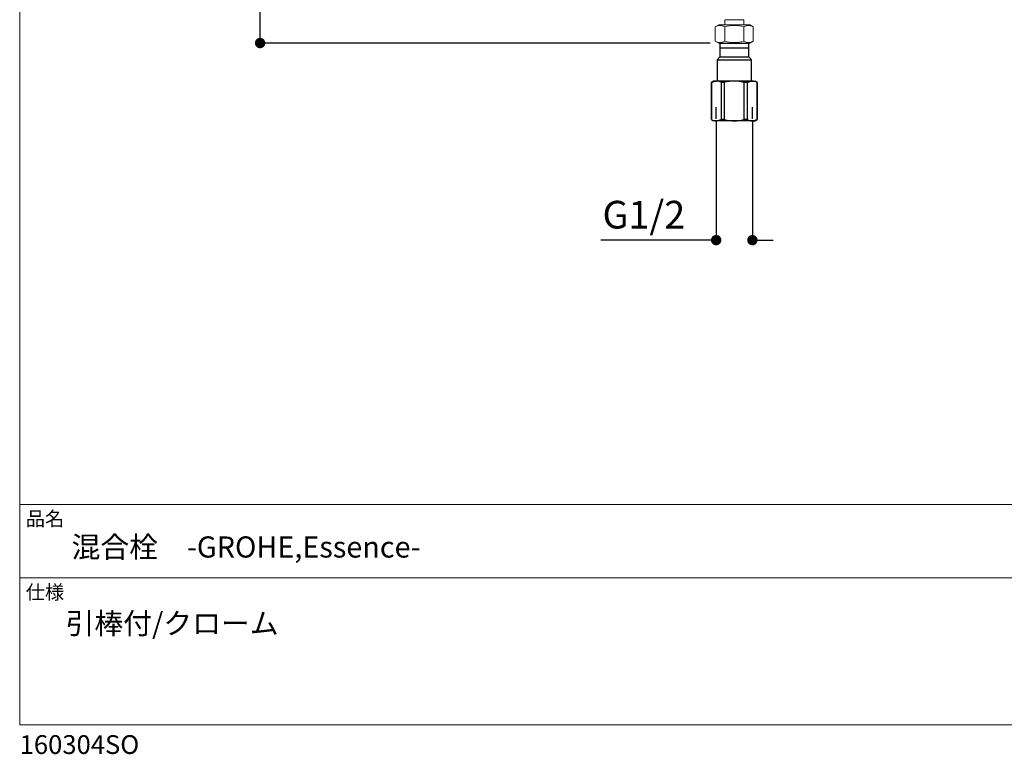
# Model space of a CAD drawing. Units: millimetres. Extents: x 36 to 1011, y 32 to 1449.
# Drawn here: x 36 to 605, y 32 to 456 of the extents above; entities that cross this region are included whole.
import ezdxf
from ezdxf.lldxf.tags import DXFTag

# ---------------------------------------------------------------- set-up
doc = ezdxf.new("R2010")
doc.units = ezdxf.units.MM
doc.header["$LTSCALE"] = 50.8
doc.header["$PDMODE"] = 1
doc.header["$PDSIZE"] = -2
for name, color, linetype, lineweight in [('DIM', 7, 'Continuous', 13), ('MODEL', 7, 'Continuous', 20), ('TEMPLATE', 7, 'Continuous', 20)]:
    doc.layers.add(name, color=color, linetype=linetype, lineweight=lineweight)
doc.layers.add('DV1_ﾃﾞﾌｫﾙﾄ', color=7, linetype='Continuous')
doc.styles.add('ＭＳ ゴシック', font='msgothic.ttc', dxfattribs={"bigfont": 'ＭＳ ゴシック'})
tags = doc.linetypes.add('HIDDEN2', pattern=[0.1875, 0.125, -0.0625]).pattern_tags.tags
tags[6:7] = [DXFTag(74, 4), DXFTag(75, 0), DXFTag(340, '0'), DXFTag(46, 0.0), DXFTag(50, 0.0), DXFTag(44, 0.0), DXFTag(45, 0.0)]
tags[4:5] = [DXFTag(74, 4), DXFTag(75, 0), DXFTag(340, '0'), DXFTag(46, 0.0), DXFTag(50, 0.0), DXFTag(44, 0.0), DXFTag(45, 0.0)]
doc.dimstyles.new('tfrom線あり', dxfattribs={"dimtxt": 12, "dimasz": 6, "dimexe": 0, "dimexo": 5, "dimgap": 10, "dimtad": 1, "dimdec": 0, "dimzin": 11, "dimdsep": 46, "dimtxsty": 'ＭＳ ゴシック', "dimblk": 'DOT', "dimcen": 0, "dimazin": 0, "dimtfac": 1, "dimtdec": 1, "dimtix": 1, "dimtofl": 0, "dimtmove": 0, "dimatfit": 0, "dimldrblk": 'DOT', "dimfxl": 1, "dimfrac": 2, "dimtolj": 1, "dimtzin": 11, "dimarcsym": 0})

# ---------------------------------------------------------------- blocks, each defined once
blk = doc.blocks.new('SE43')
at = {"layer": 'DV1_ﾃﾞﾌｫﾙﾄ', "color": 7, "linetype": 'Continuous', "ltscale": 25.4}
for p, q in [((89.46, 72.12), (89.46, 70.12)), ((89.46, 72.12), (93.63, 72.12)), ((93.63, 71.37), (89.46, 71.37)), ((93.63, 72.07), (93.63, 72.12)), ((93.63, 70.12), (93.63, 72.07)), ((89.46, 70.12), (89.05, 69.71)), ((89.46, 70.12), (93.63, 70.12)), ((94.05, 69.71), (93.63, 70.12)), ((89.05, 69.71), (89.05, 66.62)), ((89.05, 69.71), (94.05, 69.71)), ((94.05, 66.62), (94.05, 69.71)), ((88.55, 66.62), (88.23, 66.44)), ((88.23, 66.44), (88.23, 61.05)), ((88.25, 66.44), (88.23, 66.44)), ((88.25, 61.05), (88.25, 66.44)), ((88.95, 66.62), (88.55, 66.62)), ((91.55, 66.62), (88.95, 66.62)), ((89.65, 66.44), (89.65, 61.05)), ((90.14, 66.44), (89.65, 66.44)), ((90.14, 61.05), (90.14, 66.44)), ((94.14, 66.62), (91.55, 66.62)), ((92.95, 66.44), (92.95, 61.05)), ((93.44, 66.44), (92.95, 66.44)), ((93.44, 61.05), (93.44, 66.44)), ((94.14, 66.62), (94.55, 66.62)), ((94.86, 66.44), (94.55, 66.62)), ((94.85, 66.44), (94.85, 61.05)), ((94.85, 66.44), (94.86, 66.44)), ((94.86, 61.05), (94.86, 66.44)), ((88.23, 61.05), (88.55, 60.87)), ((88.25, 61.05), (88.23, 61.05)), ((88.95, 60.87), (88.55, 60.87)), ((91.55, 60.87), (88.95, 60.87)), ((90.14, 61.05), (89.65, 61.05)), ((94.14, 60.87), (91.55, 60.87)), ((93.44, 61.05), (92.95, 61.05)), ((94.14, 60.87), (94.55, 60.87)), ((94.55, 60.87), (94.86, 61.05)), ((94.85, 61.05), (94.86, 61.05))]:
    blk.add_line(p, q, dxfattribs=at)
at = {"layer": 'DV1_ﾃﾞﾌｫﾙﾄ', "color": 7, "linetype": 'HIDDEN2', "ltscale": 25.4}
for p, q in [((88.93, 61.16), (88.93, 62.87)), ((94.17, 61.16), (94.17, 62.87))]:
    blk.add_line(p, q, dxfattribs=at)
at = {"layer": 'DV1_ﾃﾞﾌｫﾙﾄ', "color": 7, "linetype": 'Continuous', "ltscale": 25.4}
for centre, radius, start, end in [((88.93, 65.11), 1.52, 61.747, 89.4357), ((91.63, 60.4), 6.23, 90.7892, 103.8509), ((91.52, 60.89), 5.73, 75.5855, 89.7744), ((94.13, 65.11), 1.52, 61.747, 89.4357), ((88.96, 62.39), 1.52, 241.747, 269.4357), ((91.63, 67.1), 6.23, 256.1491, 269.2108), ((91.52, 66.61), 5.73, 270.2256, 284.4145), ((94.16, 62.39), 1.52, 241.747, 269.4357)]:
    blk.add_arc(centre, radius, start, end, dxfattribs=at)
for points in [[(88.25, 66.44), (88.33, 66.48), (88.47, 66.54), (88.72, 66.61), (88.86, 66.62), (88.95, 66.62)], [(93.44, 66.44), (93.53, 66.48), (93.66, 66.54), (93.92, 66.61), (94.06, 66.62), (94.14, 66.62)], [(89.65, 61.05), (89.57, 61.01), (89.43, 60.95), (89.18, 60.89), (89.04, 60.87), (88.95, 60.87)], [(94.85, 61.05), (94.76, 61.01), (94.63, 60.95), (94.37, 60.89), (94.23, 60.87), (94.14, 60.87)]]:
    blk.add_open_spline(points, degree=3, knots=[0, 0, 0, 0, 0.331051, 0.664334, 1, 1, 1, 1], dxfattribs=at)
blk = doc.blocks.new('_DOT')
at = {"color": 0, "linetype": 'ByBlock', "lineweight": -2}
blk.add_line((-0.5, 0), (-1, 0), dxfattribs=at)
at = {"color": 0, "linetype": 'ByBlock', "lineweight": -2, "const_width": 0.5}
blk.add_lwpolyline([(-0.25, 0, 1), (0.25, 0, 1)], format="xyb", close=True, dxfattribs=at)
blk = doc.blocks.new('*D74')
at = {"layer": 'Defpoints', "color": 0}
for p in [(175.14, 792.82), (396.97, 792.82), (440.33, 442.82)]:
    blk.add_point(p, dxfattribs=at)
at = {"layer": 'DIM', "color": 0, "lineweight": -2, "ltscale": 25.4}
for p, q in [((391.97, 792.82), (175.14, 792.82)), ((175.14, 448.82), (175.14, 786.82)), ((435.33, 442.82), (175.14, 442.82))]:
    blk.add_line(p, q, dxfattribs=at)
at = {"layer": 'DIM', "color": 0, "lineweight": -2, "xscale": 6, "yscale": 6, "zscale": 6}
for p, rotation in [((175.14, 792.82), 90), ((175.14, 442.82), 270)]:
    blk.add_blockref('_DOT', p, dxfattribs=dict(at, rotation=rotation))
at = {"layer": 'DIM', "color": 0, "linetype": 'Continuous', "insert": (162.14, 617.82), "char_height": 16, "attachment_point": 5, "rotation": 90, "style": 'ＭＳ ゴシック'}
blk.add_mtext('\\A1;350', dxfattribs=at)
blk = doc.blocks.new('*D75')
at = {"layer": 'Defpoints', "color": 0}
for p in [(438.85, 402.4), (459.81, 402.4), (459.81, 328.88)]:
    blk.add_point(p, dxfattribs=at)
at = {"layer": 'DIM', "color": 0, "lineweight": -2, "ltscale": 25.4}
for p, q in [((438.85, 397.4), (438.85, 328.88)), ((459.81, 397.4), (459.81, 328.88)), ((438.85, 328.88), (372.22, 328.88)), ((432.85, 328.88), (426.85, 328.88)), ((465.81, 328.88), (471.81, 328.88))]:
    blk.add_line(p, q, dxfattribs=at)
at = {"layer": 'DIM', "color": 0, "lineweight": -2, "xscale": 6, "yscale": 6, "zscale": 6}
blk.add_blockref('_DOT', (438.85, 328.88), dxfattribs=at)
at = {"layer": 'DIM', "color": 0, "lineweight": -2, "xscale": 6, "yscale": 6, "zscale": 6, "rotation": 180}
blk.add_blockref('_DOT', (459.81, 328.88), dxfattribs=at)
at = {"layer": 'DIM', "color": 0, "linetype": 'Continuous', "insert": (397.04, 343.59), "char_height": 16, "attachment_point": 5, "style": 'ＭＳ ゴシック'}
blk.add_mtext('\\A1;G1/2', dxfattribs=at)

msp = doc.modelspace()

# ---------------------------------------------------------------- linework, layer by layer
at = {"layer": 'MODEL', "ltscale": 25.4}
for p, q in [((443.83, 453.32), (443.83, 456.32)), ((449.33, 456.32), (444.33, 456.32)), ((449.33, 456.32), (454.83, 456.32)), ((454.83, 453.32), (454.83, 456.32)), ((454.83, 453.32), (454.83, 456.32)), ((440.33, 453.32), (438.36, 452.19)), ((438.36, 452.19), (438.36, 443.96)), ((449.33, 453.32), (440.33, 453.32)), ((443.85, 452.19), (443.85, 443.96)), ((449.33, 453.32), (458.33, 453.32)), ((449.33, 453.32), (458.33, 453.32)), ((454.82, 452.19), (454.82, 443.96)), ((454.82, 452.19), (454.82, 443.96)), ((458.33, 453.32), (460.3, 452.19)), ((458.33, 453.32), (460.3, 452.19)), ((460.3, 452.19), (460.3, 443.96)), ((460.3, 452.19), (460.3, 443.96)), ((440.33, 442.82), (438.36, 443.96)), ((449.33, 442.82), (440.33, 442.82)), ((441.03, 442.82), (441.03, 442.72)), ((449.33, 442.82), (458.33, 442.82)), ((449.33, 442.82), (458.33, 442.82)), ((457.63, 442.82), (457.63, 442.74)), ((458.33, 442.82), (460.3, 443.96)), ((458.33, 442.82), (460.3, 443.96))]:
    msp.add_line(p, q, dxfattribs=at)
for centre, radius, start, end in [((441.1, 448.18), 4.86, 55.6158, 124.3842), ((449.33, 434.88), 18.15, 90, 107.5878), ((449.33, 434.88), 18.15, 72.4122, 90), ((449.33, 434.88), 18.15, 72.4122, 90), ((457.56, 448.18), 4.86, 55.6158, 124.3842), ((457.56, 448.18), 4.86, 55.6158, 124.3842), ((441.1, 447.97), 4.86, 235.6158, 304.3842), ((449.33, 461.26), 18.15, 252.4122, 270), ((449.33, 461.26), 18.15, 270, 287.5878), ((449.33, 461.26), 18.15, 270, 287.5878), ((457.56, 447.97), 4.86, 235.6158, 304.3842), ((457.56, 447.97), 4.86, 235.6158, 304.3842)]:
    msp.add_arc(centre, radius, start, end, dxfattribs=at)
at = {"layer": 'TEMPLATE'}
for p, q in [((1011.1, 176.07), (36.1, 176.07)), ((1011.1, 133.57), (36.1, 133.57))]:
    msp.add_line(p, q, dxfattribs=at)
at = {"layer": 'TEMPLATE', "flags": 128}
msp.add_lwpolyline([(1011.1, 1448.57), (36.1, 1448.57), (36.1, 48.57), (1011.1, 48.57), (1011.1, 1448.57)], dxfattribs=at)

# ---------------------------------------------------------------- block references
at = {"layer": 'MODEL', "xscale": 4, "yscale": 4, "zscale": 4}
msp.add_blockref('SE43', (83.15, 154.33), dxfattribs=at)

# ---------------------------------------------------------------- texts
at = {"layer": 'TEMPLATE', "attachment_point": 1, "line_spacing_factor": 0.782827, "style": 'ＭＳ ゴシック'}
for s, insert, char_height in [('品名', (39.6, 171.87), 8.144), ('{混合栓\u3000-GROHE,Essence-}', (66.1, 157.57), 12.2163), ('仕様', (39.6, 129.37), 8.144), ('{引棒付/クローム}', (62.63, 113.41), 12.216), ('{160304SO}', (36.1, 42.65), 10.859)]:
    msp.add_mtext(s, dxfattribs=dict(at, insert=insert, char_height=char_height))

# ---------------------------------------------------------------- dimensions: what is measured, and where the dimension line sits
at = {"layer": 'DIM', "ltscale": 25.4}
dim = msp.add_linear_dim(base=(175.14, 792.82), p1=(440.33, 442.82), p2=(396.97, 792.82), angle=90, dimstyle='tfrom線あり', override={"dimtxt": 16, "dimgap": 5, "dimpost": '<>'}, dxfattribs=at)
dim.commit()
dim.dimension.update_dxf_attribs({"geometry": '*D74', "text_midpoint": (162.14, 617.82)})
dim = msp.add_linear_dim(base=(459.81, 328.88), p1=(438.85, 402.4), p2=(459.81, 402.4), text='G1/2', dimstyle='tfrom線あり', override={"dimtxt": 16, "dimgap": 5, "dimpost": '<>'}, dxfattribs=at)
dim.commit()
dim.dimension.update_dxf_attribs({"geometry": '*D75', "text_midpoint": (397.04, 328.88), "dimtype": 160})

doc.saveas('drawing.dxf')
